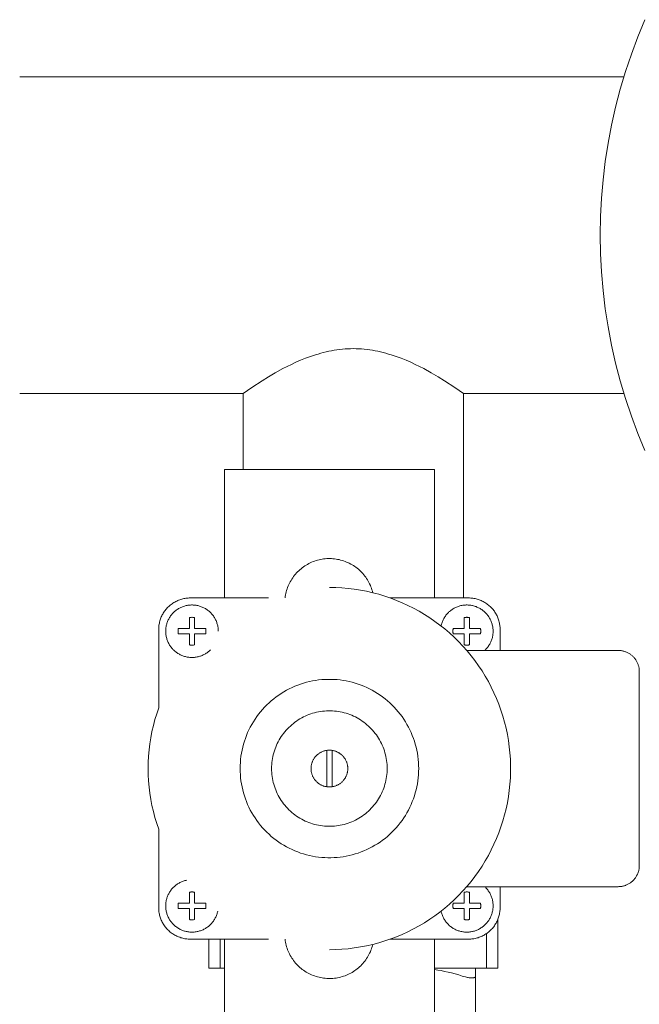
# Model space of a CAD drawing. Units: millimetres. Extents: x -1270 to 1856, y 2849 to 7571.
# Drawn here: x 86 to 204, y 7321 to 7509 of the extents above; entities that cross this region are included whole.
import ezdxf

# ---------------------------------------------------------------- set-up
doc = ezdxf.new("R2010")
doc.units = ezdxf.units.MM
for name, color, linetype, lineweight, true_color in [('Make2D$Visible$Curves$0', 254, 'Continuous', 0, 0xbebebe), ('Make2D$Visible$Curves$3DCOLOR40', 40, 'Continuous', 0, 0xffbf00), ('Make2D$Visible$Curves$3DCPCOLOR124', 7, 'Continuous', 0, 0x009972), ('Make2D$Visible$Curves$3DCPCOLOR254', 7, 'Continuous', 0, 0xd6d6d6)]:
    doc.layers.add(name, color=color, linetype=linetype, lineweight=lineweight, true_color=true_color)

msp = doc.modelspace()

# ---------------------------------------------------------------- linework, layer by layer
at = {"layer": 'Make2D$Visible$Curves$0'}
for points in [[(125.45, 7423.26), (165.45, 7423.26)], [(125.45, 7398.76), (125.45, 7423.26)], [(165.45, 7398.76), (165.45, 7423.26)], [(137, 7398.76), (137.04, 7399.06), (137.09, 7399.35), (137.16, 7399.64), (137.23, 7399.93), (137.31, 7400.21), (137.4, 7400.49), (137.5, 7400.77), (137.61, 7401.05), (137.72, 7401.32), (137.85, 7401.58), (137.99, 7401.85), (138.14, 7402.1), (138.29, 7402.36), (138.46, 7402.6), (138.63, 7402.84), (138.81, 7403.08), (139, 7403.3), (139.2, 7403.53), (139.4, 7403.74), (139.61, 7403.95), (139.83, 7404.15), (140.06, 7404.34), (140.29, 7404.52), (140.53, 7404.7), (140.77, 7404.86), (141.02, 7405.02), (141.28, 7405.17), (141.54, 7405.31), (141.8, 7405.44), (142.07, 7405.57), (142.35, 7405.68), (142.63, 7405.78), (142.91, 7405.88), (143.19, 7405.96), (143.48, 7406.03), (143.77, 7406.1), (144.06, 7406.15), (144.35, 7406.19), (144.64, 7406.23), (144.94, 7406.25), (145.24, 7406.26), (145.53, 7406.26), (145.83, 7406.26), (146.12, 7406.24), (146.42, 7406.21), (146.71, 7406.17), (147, 7406.12), (147.29, 7406.06), (147.58, 7405.99), (147.87, 7405.91), (148.15, 7405.82), (148.43, 7405.72), (148.7, 7405.61), (148.97, 7405.5), (149.24, 7405.37), (149.5, 7405.23), (149.76, 7405.09), (150.01, 7404.93), (150.26, 7404.77), (150.5, 7404.6), (150.74, 7404.42), (150.97, 7404.23), (151.19, 7404.03), (151.4, 7403.83), (151.61, 7403.62), (151.81, 7403.4), (152, 7403.17), (152.19, 7402.94), (152.36, 7402.7), (152.53, 7402.46), (152.69, 7402.21), (152.84, 7401.96), (152.98, 7401.7), (153.11, 7401.43), (153.24, 7401.16), (153.35, 7400.89), (153.45, 7400.61), (153.55, 7400.33), (153.63, 7400.05), (153.71, 7399.76)], [(145.45, 7400.76), (146.64, 7400.74), (147.83, 7400.68), (149.01, 7400.58), (150.19, 7400.44), (151.37, 7400.25), (152.54, 7400.03), (153.7, 7399.76), (154.85, 7399.46), (155.99, 7399.11), (157.12, 7398.73), (158.23, 7398.31), (159.33, 7397.85), (160.41, 7397.35), (161.48, 7396.81), (162.52, 7396.24), (163.55, 7395.63), (164.55, 7394.99), (165.53, 7394.31), (166.49, 7393.6), (167.42, 7392.86), (168.32, 7392.09), (169.2, 7391.28), (170.05, 7390.45), (170.87, 7389.58), (171.66, 7388.69), (172.42, 7387.77), (173.15, 7386.83), (173.84, 7385.86), (174.5, 7384.87), (175.12, 7383.86), (175.71, 7382.82), (176.27, 7381.77), (176.78, 7380.69), (177.26, 7379.6), (177.7, 7378.5), (178.11, 7377.38), (178.47, 7376.24), (178.8, 7375.1), (179.08, 7373.94), (179.33, 7372.78), (179.53, 7371.6), (179.69, 7370.42), (179.82, 7369.24), (179.9, 7368.05), (179.94, 7366.86), (179.94, 7365.67), (179.9, 7364.48), (179.82, 7363.29), (179.69, 7362.11), (179.53, 7360.93), (179.33, 7359.75), (179.08, 7358.59), (178.8, 7357.43), (178.47, 7356.28), (178.11, 7355.15), (177.7, 7354.03), (177.26, 7352.92), (176.78, 7351.83), (176.27, 7350.76), (175.71, 7349.71), (175.12, 7348.67), (174.5, 7347.66), (173.84, 7346.67), (173.15, 7345.7), (172.42, 7344.75), (171.66, 7343.84), (170.87, 7342.94), (170.05, 7342.08), (169.2, 7341.25), (168.32, 7340.44), (167.42, 7339.67), (166.49, 7338.92), (165.53, 7338.21), (164.55, 7337.54), (163.55, 7336.89), (162.52, 7336.29), (161.48, 7335.72), (160.41, 7335.18), (159.33, 7334.68), (158.23, 7334.22), (157.12, 7333.8), (155.99, 7333.42), (154.85, 7333.07), (153.7, 7332.77), (152.54, 7332.5), (151.37, 7332.28), (150.19, 7332.09), (149.01, 7331.95), (147.83, 7331.85), (146.64, 7331.78), (145.45, 7331.76)], [(112.95, 7392.76), (112.95, 7392.97), (112.96, 7393.17), (112.98, 7393.38), (113, 7393.58), (113.03, 7393.78), (113.07, 7393.98), (113.12, 7394.18), (113.17, 7394.38), (113.23, 7394.58), (113.29, 7394.77), (113.36, 7394.96), (113.44, 7395.15), (113.53, 7395.34), (113.62, 7395.52), (113.72, 7395.7), (113.82, 7395.88), (113.93, 7396.05), (114.04, 7396.22), (114.16, 7396.39), (114.29, 7396.55), (114.42, 7396.71), (114.56, 7396.86), (114.7, 7397.01), (114.85, 7397.15), (115, 7397.29), (115.16, 7397.42), (115.32, 7397.54), (115.49, 7397.67), (115.65, 7397.78), (115.83, 7397.89), (116, 7397.99), (116.19, 7398.09), (116.37, 7398.18), (116.56, 7398.27), (116.74, 7398.35), (116.94, 7398.42), (117.13, 7398.48), (117.33, 7398.54), (117.53, 7398.59), (117.72, 7398.64), (117.93, 7398.68), (118.13, 7398.71), (118.33, 7398.73), (118.54, 7398.75), (118.74, 7398.76), (118.95, 7398.76)], [(118.95, 7398.76), (133.87, 7398.76)], [(157.02, 7398.76), (171.95, 7398.76)], [(171.95, 7398.76), (172.15, 7398.76), (172.36, 7398.75), (172.56, 7398.73), (172.76, 7398.71), (172.97, 7398.68), (173.17, 7398.64), (173.37, 7398.59), (173.56, 7398.54), (173.76, 7398.48), (173.95, 7398.42), (174.15, 7398.35), (174.34, 7398.27), (174.52, 7398.18), (174.71, 7398.09), (174.89, 7397.99), (175.06, 7397.89), (175.24, 7397.78), (175.41, 7397.67), (175.57, 7397.54), (175.73, 7397.42), (175.89, 7397.29), (176.04, 7397.15), (176.19, 7397.01), (176.33, 7396.86), (176.47, 7396.71), (176.6, 7396.55), (176.73, 7396.39), (176.85, 7396.22), (176.96, 7396.05), (177.07, 7395.88), (177.18, 7395.7), (177.27, 7395.52), (177.36, 7395.34), (177.45, 7395.15), (177.53, 7394.96), (177.6, 7394.77), (177.66, 7394.58), (177.72, 7394.38), (177.78, 7394.18), (177.82, 7393.98), (177.86, 7393.78), (177.89, 7393.58), (177.91, 7393.38), (177.93, 7393.17), (177.94, 7392.97), (177.95, 7392.76)], [(114.28, 7392.43), (114.29, 7392.6), (114.29, 7392.77), (114.31, 7392.94), (114.33, 7393.11), (114.36, 7393.29), (114.39, 7393.45), (114.43, 7393.62), (114.47, 7393.79), (114.52, 7393.96), (114.58, 7394.12), (114.64, 7394.28), (114.71, 7394.44), (114.78, 7394.6), (114.86, 7394.75), (114.94, 7394.9), (115.03, 7395.05), (115.12, 7395.2), (115.22, 7395.34), (115.32, 7395.48), (115.43, 7395.61), (115.54, 7395.74), (115.66, 7395.87), (115.78, 7395.99), (115.9, 7396.11), (116.03, 7396.23), (116.17, 7396.34), (116.3, 7396.44), (116.44, 7396.54), (116.59, 7396.64), (116.73, 7396.73), (116.88, 7396.81), (117.04, 7396.89), (117.19, 7396.97), (117.35, 7397.04), (117.51, 7397.1), (117.67, 7397.16), (117.84, 7397.21), (118, 7397.26), (118.17, 7397.3), (118.34, 7397.34), (118.51, 7397.37), (118.68, 7397.39), (118.85, 7397.41), (119.02, 7397.42), (119.2, 7397.43), (119.37, 7397.43), (119.54, 7397.42), (119.71, 7397.41), (119.89, 7397.39), (120.06, 7397.37), (120.23, 7397.34), (120.4, 7397.3), (120.56, 7397.26), (120.73, 7397.21), (120.89, 7397.16), (121.06, 7397.1), (121.22, 7397.04), (121.37, 7396.97), (121.53, 7396.89), (121.68, 7396.81), (121.83, 7396.73), (121.98, 7396.64), (122.12, 7396.54), (122.26, 7396.44), (122.4, 7396.34), (122.53, 7396.23), (122.66, 7396.11), (122.79, 7395.99), (122.91, 7395.87), (123.03, 7395.74), (123.14, 7395.61), (123.25, 7395.48), (123.35, 7395.34), (123.45, 7395.2), (123.54, 7395.05), (123.63, 7394.9), (123.71, 7394.75), (123.79, 7394.6), (123.86, 7394.44), (123.93, 7394.28), (123.99, 7394.12), (124.04, 7393.96), (124.09, 7393.79), (124.14, 7393.62), (124.18, 7393.45), (124.21, 7393.29), (124.24, 7393.11), (124.26, 7392.94), (124.27, 7392.77), (124.28, 7392.6), (124.28, 7392.43)], [(166.71, 7393.43), (166.75, 7393.6), (166.79, 7393.77), (166.84, 7393.93), (166.9, 7394.1), (166.96, 7394.26), (167.02, 7394.42), (167.09, 7394.58), (167.17, 7394.73), (167.25, 7394.88), (167.34, 7395.03), (167.43, 7395.18), (167.53, 7395.32), (167.63, 7395.46), (167.74, 7395.6), (167.85, 7395.73), (167.97, 7395.86), (168.09, 7395.98), (168.21, 7396.1), (168.34, 7396.21), (168.48, 7396.32), (168.61, 7396.43), (168.75, 7396.53), (168.9, 7396.63), (169.04, 7396.72), (169.19, 7396.8), (169.35, 7396.89), (169.5, 7396.96), (169.66, 7397.03), (169.82, 7397.1), (169.98, 7397.16), (170.15, 7397.21), (170.31, 7397.26), (170.48, 7397.3), (170.65, 7397.33), (170.82, 7397.36), (170.99, 7397.39), (171.16, 7397.41), (171.34, 7397.42), (171.51, 7397.43), (171.68, 7397.43), (171.85, 7397.42), (172.03, 7397.41), (172.2, 7397.39), (172.37, 7397.37), (172.54, 7397.34), (172.71, 7397.3), (172.88, 7397.26), (173.04, 7397.22), (173.21, 7397.16), (173.37, 7397.11), (173.53, 7397.04), (173.69, 7396.97), (173.85, 7396.9), (174, 7396.82), (174.15, 7396.73), (174.3, 7396.64), (174.44, 7396.55), (174.58, 7396.45), (174.72, 7396.34), (174.85, 7396.23), (174.98, 7396.12), (175.11, 7396), (175.23, 7395.87), (175.35, 7395.75), (175.46, 7395.62), (175.57, 7395.48), (175.67, 7395.34), (175.77, 7395.2), (175.86, 7395.05), (175.95, 7394.91), (176.03, 7394.75), (176.11, 7394.6), (176.18, 7394.44), (176.25, 7394.28), (176.31, 7394.12), (176.37, 7393.96), (176.42, 7393.79), (176.46, 7393.63), (176.5, 7393.46), (176.53, 7393.29), (176.56, 7393.12), (176.58, 7392.94), (176.6, 7392.77), (176.61, 7392.6), (176.61, 7392.43)], [(118.78, 7395.03), (118.87, 7395.04), (118.96, 7395.06), (119.05, 7395.07), (119.15, 7395.07), (119.24, 7395.08), (119.33, 7395.08), (119.42, 7395.07), (119.51, 7395.07), (119.6, 7395.06), (119.69, 7395.04), (119.78, 7395.03)], [(118.78, 7392.93), (118.78, 7395.03)], [(119.78, 7395.03), (119.78, 7392.93)], [(171.11, 7395.03), (171.2, 7395.04), (171.29, 7395.06), (171.38, 7395.07), (171.47, 7395.07), (171.56, 7395.08), (171.65, 7395.08), (171.75, 7395.07), (171.84, 7395.07), (171.93, 7395.06), (172.02, 7395.04), (172.11, 7395.03)], [(171.11, 7392.93), (171.11, 7395.03)], [(172.11, 7395.03), (172.11, 7392.93)], [(112.95, 7377.84), (112.95, 7392.76)], [(116.63, 7392.43), (116.63, 7392.51), (116.64, 7392.59), (116.64, 7392.68), (116.65, 7392.76), (116.67, 7392.84), (116.68, 7392.93)], [(116.68, 7392.93), (118.78, 7392.93)], [(119.78, 7392.93), (121.89, 7392.93)], [(121.89, 7392.93), (121.9, 7392.84), (121.91, 7392.76), (121.92, 7392.68), (121.93, 7392.59), (121.93, 7392.51), (121.93, 7392.43)], [(168.96, 7392.43), (168.96, 7392.51), (168.96, 7392.59), (168.97, 7392.68), (168.98, 7392.76), (168.99, 7392.84), (169.01, 7392.93)], [(169.01, 7392.93), (171.11, 7392.93)], [(172.11, 7392.93), (174.21, 7392.93)], [(174.21, 7392.93), (174.23, 7392.84), (174.24, 7392.76), (174.25, 7392.68), (174.25, 7392.59), (174.26, 7392.51), (174.26, 7392.43)], [(177.95, 7392.76), (177.95, 7388.76)], [(122.82, 7388.89), (122.69, 7388.77), (122.56, 7388.65), (122.43, 7388.54), (122.3, 7388.44), (122.16, 7388.33), (122.01, 7388.24), (121.87, 7388.15), (121.72, 7388.06), (121.56, 7387.98), (121.41, 7387.9), (121.25, 7387.83), (121.09, 7387.76), (120.93, 7387.7), (120.76, 7387.65), (120.6, 7387.6), (120.43, 7387.56), (120.26, 7387.52), (120.09, 7387.49), (119.92, 7387.47), (119.74, 7387.45), (119.57, 7387.44), (119.4, 7387.43), (119.22, 7387.43), (119.05, 7387.43), (118.88, 7387.44), (118.71, 7387.46), (118.53, 7387.48), (118.36, 7387.51), (118.19, 7387.55), (118.03, 7387.59), (117.86, 7387.63), (117.69, 7387.69), (117.53, 7387.74), (117.37, 7387.81), (117.21, 7387.88), (117.05, 7387.95), (116.9, 7388.03), (116.75, 7388.12), (116.6, 7388.21), (116.46, 7388.3), (116.32, 7388.4), (116.18, 7388.51), (116.04, 7388.62), (115.91, 7388.73), (115.79, 7388.85), (115.67, 7388.97), (115.55, 7389.1), (115.44, 7389.23), (115.33, 7389.37), (115.22, 7389.51), (115.13, 7389.65), (115.03, 7389.79), (114.94, 7389.94), (114.86, 7390.1), (114.78, 7390.25), (114.71, 7390.41), (114.64, 7390.57), (114.58, 7390.73), (114.52, 7390.89), (114.47, 7391.06), (114.43, 7391.23), (114.39, 7391.39), (114.36, 7391.56), (114.33, 7391.74), (114.31, 7391.91), (114.29, 7392.08), (114.29, 7392.25), (114.28, 7392.43)], [(116.68, 7391.93), (116.67, 7392.01), (116.65, 7392.09), (116.64, 7392.18), (116.64, 7392.26), (116.63, 7392.34), (116.63, 7392.43)], [(118.78, 7391.93), (116.68, 7391.93)], [(118.78, 7389.82), (118.78, 7391.93)], [(119.78, 7391.93), (119.78, 7389.82)], [(121.89, 7391.93), (119.78, 7391.93)], [(121.93, 7392.43), (121.93, 7392.34), (121.93, 7392.26), (121.92, 7392.18), (121.91, 7392.09), (121.9, 7392.01), (121.89, 7391.93)], [(169.01, 7391.93), (168.99, 7392.01), (168.98, 7392.09), (168.97, 7392.18), (168.96, 7392.26), (168.96, 7392.34), (168.96, 7392.43)], [(171.11, 7391.93), (169.01, 7391.93)], [(171.11, 7389.82), (171.11, 7391.93)], [(172.11, 7391.93), (172.11, 7389.82)], [(174.21, 7391.93), (172.11, 7391.93)], [(174.26, 7392.43), (174.26, 7392.34), (174.25, 7392.26), (174.25, 7392.18), (174.24, 7392.09), (174.23, 7392.01), (174.21, 7391.93)], [(176.61, 7392.43), (176.61, 7392.26), (176.6, 7392.08), (176.58, 7391.91), (176.56, 7391.74), (176.54, 7391.57), (176.5, 7391.41), (176.47, 7391.24), (176.42, 7391.07), (176.37, 7390.91), (176.32, 7390.75), (176.26, 7390.59), (176.19, 7390.43), (176.12, 7390.27), (176.04, 7390.12), (175.96, 7389.97), (175.88, 7389.82), (175.78, 7389.68), (175.69, 7389.54), (175.59, 7389.4), (175.48, 7389.26), (175.37, 7389.13), (175.25, 7389.01), (175.14, 7388.88), (175.01, 7388.76)], [(119.78, 7389.82), (119.69, 7389.81), (119.6, 7389.8), (119.51, 7389.79), (119.42, 7389.78), (119.33, 7389.78), (119.24, 7389.78), (119.15, 7389.78), (119.05, 7389.79), (118.96, 7389.8), (118.87, 7389.81), (118.78, 7389.82)], [(172.11, 7389.82), (172.02, 7389.81), (171.93, 7389.8), (171.84, 7389.79), (171.75, 7389.78), (171.65, 7389.78), (171.56, 7389.78), (171.47, 7389.78), (171.38, 7389.79), (171.29, 7389.8), (171.2, 7389.81), (171.11, 7389.82)], [(171.6, 7388.76), (200.45, 7388.76)], [(200.45, 7388.76), (200.58, 7388.76), (200.72, 7388.75), (200.85, 7388.74), (200.99, 7388.73), (201.13, 7388.71), (201.26, 7388.68), (201.39, 7388.65), (201.52, 7388.62), (201.66, 7388.58), (201.79, 7388.53), (201.91, 7388.48), (202.04, 7388.43), (202.16, 7388.38), (202.29, 7388.32), (202.41, 7388.25), (202.52, 7388.18), (202.64, 7388.11), (202.75, 7388.03), (202.86, 7387.95), (202.97, 7387.87), (203.07, 7387.78), (203.18, 7387.69), (203.27, 7387.59), (203.37, 7387.49), (203.46, 7387.39), (203.55, 7387.29), (203.63, 7387.18), (203.71, 7387.07), (203.79, 7386.96), (203.86, 7386.84), (203.93, 7386.72), (204, 7386.6), (204.06, 7386.48), (204.11, 7386.36), (204.17, 7386.23), (204.21, 7386.1), (204.26, 7385.97), (204.3, 7385.84), (204.33, 7385.71), (204.36, 7385.58), (204.39, 7385.44), (204.41, 7385.31), (204.42, 7385.17), (204.44, 7385.04), (204.44, 7384.9), (204.45, 7384.76)], [(128.45, 7366.26), (128.46, 7366.85), (128.49, 7367.44), (128.54, 7368.02), (128.61, 7368.6), (128.7, 7369.18), (128.81, 7369.76), (128.94, 7370.33), (129.09, 7370.9), (129.26, 7371.46), (129.45, 7372.02), (129.66, 7372.57), (129.88, 7373.11), (130.13, 7373.64), (130.39, 7374.16), (130.67, 7374.68), (130.97, 7375.18), (131.29, 7375.68), (131.62, 7376.16), (131.97, 7376.63), (132.34, 7377.09), (132.72, 7377.54), (133.12, 7377.97), (133.53, 7378.39), (133.95, 7378.79), (134.39, 7379.18), (134.85, 7379.55), (135.31, 7379.91), (135.79, 7380.25), (136.28, 7380.58), (136.78, 7380.89), (137.29, 7381.18), (137.81, 7381.45), (138.34, 7381.71), (138.87, 7381.94), (139.42, 7382.16), (139.97, 7382.36), (140.53, 7382.54), (141.09, 7382.7), (141.66, 7382.84), (142.24, 7382.96), (142.82, 7383.06), (143.4, 7383.14), (143.98, 7383.2), (144.57, 7383.24), (145.15, 7383.26), (145.74, 7383.26), (146.33, 7383.24), (146.91, 7383.2), (147.49, 7383.14), (148.08, 7383.06), (148.65, 7382.96), (149.23, 7382.84), (149.8, 7382.7), (150.36, 7382.54), (150.92, 7382.36), (151.47, 7382.16), (152.02, 7381.94), (152.56, 7381.71), (153.08, 7381.45), (153.6, 7381.18), (154.11, 7380.89), (154.61, 7380.58), (155.1, 7380.25), (155.58, 7379.91), (156.04, 7379.55), (156.5, 7379.18), (156.94, 7378.79), (157.36, 7378.39), (157.77, 7377.97), (158.17, 7377.54), (158.55, 7377.09), (158.92, 7376.63), (159.27, 7376.16), (159.6, 7375.68), (159.92, 7375.18), (160.22, 7374.68), (160.5, 7374.16), (160.76, 7373.64), (161.01, 7373.11), (161.23, 7372.57), (161.44, 7372.02), (161.63, 7371.46), (161.8, 7370.9), (161.95, 7370.33), (162.08, 7369.76), (162.19, 7369.18), (162.28, 7368.6), (162.35, 7368.02), (162.41, 7367.44), (162.44, 7366.85), (162.45, 7366.26)], [(204.45, 7347.76), (204.45, 7384.76)], [(112.95, 7354.69), (112.57, 7355.81), (112.23, 7356.94), (111.93, 7358.08), (111.67, 7359.23), (111.45, 7360.39), (111.27, 7361.56), (111.13, 7362.73), (111.03, 7363.9), (110.97, 7365.08), (110.95, 7366.26), (110.97, 7367.44), (111.03, 7368.62), (111.13, 7369.8), (111.27, 7370.97), (111.45, 7372.14), (111.67, 7373.3), (111.93, 7374.45), (112.23, 7375.59), (112.57, 7376.72), (112.95, 7377.84)], [(134.45, 7366.26), (134.45, 7366.64), (134.47, 7367.02), (134.5, 7367.4), (134.55, 7367.78), (134.61, 7368.15), (134.68, 7368.53), (134.77, 7368.9), (134.86, 7369.26), (134.97, 7369.63), (135.09, 7369.99), (135.23, 7370.34), (135.38, 7370.69), (135.53, 7371.04), (135.71, 7371.38), (135.89, 7371.71), (136.08, 7372.04), (136.29, 7372.36), (136.5, 7372.67), (136.73, 7372.97), (136.97, 7373.27), (137.21, 7373.56), (137.47, 7373.84), (137.73, 7374.11), (138.01, 7374.37), (138.29, 7374.62), (138.59, 7374.86), (138.89, 7375.1), (139.2, 7375.32), (139.51, 7375.53), (139.84, 7375.73), (140.17, 7375.91), (140.5, 7376.09), (140.84, 7376.26), (141.19, 7376.41), (141.54, 7376.55), (141.9, 7376.68), (142.26, 7376.79), (142.63, 7376.9), (143, 7376.99), (143.37, 7377.07), (143.74, 7377.13), (144.12, 7377.18), (144.5, 7377.22), (144.88, 7377.25), (145.26, 7377.26), (145.64, 7377.26), (146.02, 7377.25), (146.39, 7377.22), (146.77, 7377.18), (147.15, 7377.13), (147.52, 7377.07), (147.89, 7376.99), (148.26, 7376.9), (148.63, 7376.79), (148.99, 7376.68), (149.35, 7376.55), (149.7, 7376.41), (150.05, 7376.26), (150.39, 7376.09), (150.72, 7375.91), (151.05, 7375.73), (151.38, 7375.53), (151.69, 7375.32), (152, 7375.1), (152.3, 7374.86), (152.6, 7374.62), (152.88, 7374.37), (153.16, 7374.11), (153.42, 7373.84), (153.68, 7373.56), (153.93, 7373.27), (154.16, 7372.97), (154.39, 7372.67), (154.6, 7372.36), (154.81, 7372.04), (155, 7371.71), (155.19, 7371.38), (155.36, 7371.04), (155.52, 7370.69), (155.66, 7370.34), (155.8, 7369.99), (155.92, 7369.63), (156.03, 7369.26), (156.13, 7368.9), (156.21, 7368.53), (156.28, 7368.15), (156.34, 7367.78), (156.39, 7367.4), (156.42, 7367.02), (156.44, 7366.64), (156.45, 7366.26)], [(141.95, 7366.26), (141.95, 7366.39), (141.95, 7366.51), (141.96, 7366.63), (141.98, 7366.75), (142, 7366.87), (142.02, 7366.99), (142.05, 7367.11), (142.08, 7367.23), (142.12, 7367.34), (142.16, 7367.46), (142.2, 7367.57), (142.25, 7367.68), (142.3, 7367.79), (142.35, 7367.9), (142.41, 7368.01), (142.47, 7368.11), (142.54, 7368.22), (142.61, 7368.32), (142.68, 7368.41), (142.76, 7368.51), (142.84, 7368.6), (142.92, 7368.69), (143.01, 7368.78), (143.1, 7368.86), (143.19, 7368.94), (143.28, 7369.02), (143.38, 7369.09), (143.48, 7369.16), (143.58, 7369.23), (143.69, 7369.29), (143.79, 7369.35), (143.9, 7369.41), (144.01, 7369.46), (144.12, 7369.5), (144.24, 7369.55), (144.35, 7369.59), (144.47, 7369.62), (144.59, 7369.66), (144.71, 7369.68), (144.83, 7369.71), (144.95, 7369.73)], [(144.95, 7369.73), (145.06, 7369.74), (145.17, 7369.75), (145.28, 7369.76), (145.39, 7369.76), (145.5, 7369.76), (145.61, 7369.76), (145.72, 7369.75), (145.84, 7369.74), (145.95, 7369.73)], [(144.95, 7362.8), (144.95, 7369.73)], [(145.95, 7369.73), (145.95, 7362.8)], [(145.95, 7369.73), (146.07, 7369.71), (146.19, 7369.68), (146.3, 7369.66), (146.42, 7369.62), (146.54, 7369.59), (146.65, 7369.55), (146.77, 7369.5), (146.88, 7369.46), (146.99, 7369.41), (147.1, 7369.35), (147.2, 7369.29), (147.31, 7369.23), (147.41, 7369.16), (147.51, 7369.09), (147.61, 7369.02), (147.7, 7368.94), (147.79, 7368.86), (147.88, 7368.78), (147.97, 7368.69), (148.05, 7368.6), (148.13, 7368.51), (148.21, 7368.41), (148.28, 7368.32), (148.35, 7368.22), (148.42, 7368.11), (148.48, 7368.01), (148.54, 7367.9), (148.59, 7367.79), (148.64, 7367.68), (148.69, 7367.57), (148.74, 7367.46), (148.78, 7367.34), (148.81, 7367.23), (148.84, 7367.11), (148.87, 7366.99), (148.89, 7366.87), (148.91, 7366.75), (148.93, 7366.63), (148.94, 7366.51), (148.94, 7366.39), (148.95, 7366.26)], [(162.45, 7366.26), (162.44, 7365.68), (162.41, 7365.09), (162.35, 7364.51), (162.28, 7363.92), (162.19, 7363.34), (162.08, 7362.77), (161.95, 7362.2), (161.8, 7361.63), (161.63, 7361.07), (161.44, 7360.51), (161.23, 7359.96), (161.01, 7359.42), (160.76, 7358.89), (160.5, 7358.36), (160.22, 7357.85), (159.92, 7357.34), (159.6, 7356.85), (159.27, 7356.37), (158.92, 7355.9), (158.55, 7355.44), (158.17, 7354.99), (157.77, 7354.56), (157.36, 7354.14), (156.94, 7353.74), (156.5, 7353.35), (156.04, 7352.97), (155.58, 7352.61), (155.1, 7352.27), (154.61, 7351.95), (154.11, 7351.64), (153.6, 7351.35), (153.08, 7351.08), (152.56, 7350.82), (152.02, 7350.59), (151.47, 7350.37), (150.92, 7350.17), (150.36, 7349.99), (149.8, 7349.83), (149.23, 7349.69), (148.65, 7349.57), (148.08, 7349.47), (147.49, 7349.39), (146.91, 7349.33), (146.33, 7349.29), (145.74, 7349.27), (145.15, 7349.27), (144.57, 7349.29), (143.98, 7349.33), (143.4, 7349.39), (142.82, 7349.47), (142.24, 7349.57), (141.66, 7349.69), (141.09, 7349.83), (140.53, 7349.99), (139.97, 7350.17), (139.42, 7350.37), (138.87, 7350.59), (138.34, 7350.82), (137.81, 7351.08), (137.29, 7351.35), (136.78, 7351.64), (136.28, 7351.95), (135.79, 7352.27), (135.31, 7352.61), (134.85, 7352.97), (134.39, 7353.35), (133.95, 7353.74), (133.53, 7354.14), (133.12, 7354.56), (132.72, 7354.99), (132.34, 7355.44), (131.97, 7355.9), (131.62, 7356.37), (131.29, 7356.85), (130.97, 7357.34), (130.67, 7357.85), (130.39, 7358.36), (130.13, 7358.89), (129.88, 7359.42), (129.66, 7359.96), (129.45, 7360.51), (129.26, 7361.07), (129.09, 7361.63), (128.94, 7362.2), (128.81, 7362.77), (128.7, 7363.34), (128.61, 7363.92), (128.54, 7364.51), (128.49, 7365.09), (128.46, 7365.68), (128.45, 7366.26)], [(156.45, 7366.26), (156.44, 7365.88), (156.42, 7365.5), (156.39, 7365.13), (156.34, 7364.75), (156.28, 7364.37), (156.21, 7364), (156.13, 7363.63), (156.03, 7363.26), (155.92, 7362.9), (155.8, 7362.54), (155.66, 7362.19), (155.52, 7361.84), (155.36, 7361.49), (155.19, 7361.15), (155, 7360.82), (154.81, 7360.49), (154.6, 7360.17), (154.39, 7359.86), (154.16, 7359.55), (153.93, 7359.26), (153.68, 7358.97), (153.42, 7358.69), (153.16, 7358.42), (152.88, 7358.16), (152.6, 7357.91), (152.3, 7357.66), (152, 7357.43), (151.69, 7357.21), (151.38, 7357), (151.05, 7356.8), (150.72, 7356.61), (150.39, 7356.44), (150.05, 7356.27), (149.7, 7356.12), (149.35, 7355.98), (148.99, 7355.85), (148.63, 7355.73), (148.26, 7355.63), (147.89, 7355.54), (147.52, 7355.46), (147.15, 7355.4), (146.77, 7355.34), (146.39, 7355.3), (146.02, 7355.28), (145.64, 7355.27), (145.26, 7355.27), (144.88, 7355.28), (144.5, 7355.3), (144.12, 7355.34), (143.74, 7355.4), (143.37, 7355.46), (143, 7355.54), (142.63, 7355.63), (142.26, 7355.73), (141.9, 7355.85), (141.54, 7355.98), (141.19, 7356.12), (140.84, 7356.27), (140.5, 7356.44), (140.17, 7356.61), (139.84, 7356.8), (139.51, 7357), (139.2, 7357.21), (138.89, 7357.43), (138.59, 7357.66), (138.29, 7357.91), (138.01, 7358.16), (137.73, 7358.42), (137.47, 7358.69), (137.21, 7358.97), (136.97, 7359.26), (136.73, 7359.55), (136.5, 7359.86), (136.29, 7360.17), (136.08, 7360.49), (135.89, 7360.82), (135.71, 7361.15), (135.53, 7361.49), (135.38, 7361.84), (135.23, 7362.19), (135.09, 7362.54), (134.97, 7362.9), (134.86, 7363.26), (134.77, 7363.63), (134.68, 7364), (134.61, 7364.37), (134.55, 7364.75), (134.5, 7365.13), (134.47, 7365.5), (134.45, 7365.88), (134.45, 7366.26)], [(144.95, 7362.8), (144.83, 7362.82), (144.71, 7362.84), (144.59, 7362.87), (144.47, 7362.9), (144.35, 7362.94), (144.24, 7362.98), (144.12, 7363.02), (144.01, 7363.07), (143.9, 7363.12), (143.79, 7363.18), (143.69, 7363.24), (143.58, 7363.3), (143.48, 7363.37), (143.38, 7363.44), (143.28, 7363.51), (143.19, 7363.59), (143.1, 7363.67), (143.01, 7363.75), (142.92, 7363.84), (142.84, 7363.93), (142.76, 7364.02), (142.68, 7364.11), (142.61, 7364.21), (142.54, 7364.31), (142.47, 7364.41), (142.41, 7364.52), (142.35, 7364.62), (142.3, 7364.73), (142.25, 7364.84), (142.2, 7364.96), (142.16, 7365.07), (142.12, 7365.18), (142.08, 7365.3), (142.05, 7365.42), (142.02, 7365.54), (142, 7365.66), (141.98, 7365.78), (141.96, 7365.9), (141.95, 7366.02), (141.95, 7366.14), (141.95, 7366.26)], [(148.95, 7366.26), (148.94, 7366.14), (148.94, 7366.02), (148.93, 7365.9), (148.91, 7365.78), (148.89, 7365.66), (148.87, 7365.54), (148.84, 7365.42), (148.81, 7365.3), (148.78, 7365.18), (148.74, 7365.07), (148.69, 7364.96), (148.64, 7364.84), (148.59, 7364.73), (148.54, 7364.62), (148.48, 7364.52), (148.42, 7364.41), (148.35, 7364.31), (148.28, 7364.21), (148.21, 7364.11), (148.13, 7364.02), (148.05, 7363.93), (147.97, 7363.84), (147.88, 7363.75), (147.79, 7363.67), (147.7, 7363.59), (147.61, 7363.51), (147.51, 7363.44), (147.41, 7363.37), (147.31, 7363.3), (147.2, 7363.24), (147.1, 7363.18), (146.99, 7363.12), (146.88, 7363.07), (146.77, 7363.02), (146.65, 7362.98), (146.54, 7362.94), (146.42, 7362.9), (146.3, 7362.87), (146.19, 7362.84), (146.07, 7362.82), (145.95, 7362.8)], [(144.95, 7362.8), (145.06, 7362.79), (145.17, 7362.77), (145.28, 7362.77), (145.39, 7362.76), (145.5, 7362.76), (145.61, 7362.77), (145.72, 7362.77), (145.84, 7362.79), (145.95, 7362.8)], [(112.95, 7339.76), (112.95, 7354.69)], [(204.45, 7347.76), (204.44, 7347.63), (204.44, 7347.49), (204.42, 7347.35), (204.41, 7347.22), (204.39, 7347.08), (204.36, 7346.95), (204.33, 7346.82), (204.3, 7346.68), (204.26, 7346.55), (204.21, 7346.42), (204.17, 7346.3), (204.11, 7346.17), (204.06, 7346.05), (204, 7345.92), (203.93, 7345.8), (203.86, 7345.69), (203.79, 7345.57), (203.71, 7345.46), (203.63, 7345.35), (203.55, 7345.24), (203.46, 7345.13), (203.37, 7345.03), (203.27, 7344.94), (203.18, 7344.84), (203.07, 7344.75), (202.97, 7344.66), (202.86, 7344.58), (202.75, 7344.5), (202.64, 7344.42), (202.52, 7344.35), (202.41, 7344.28), (202.29, 7344.21), (202.16, 7344.15), (202.04, 7344.09), (201.91, 7344.04), (201.79, 7343.99), (201.66, 7343.95), (201.52, 7343.91), (201.39, 7343.88), (201.26, 7343.85), (201.13, 7343.82), (200.99, 7343.8), (200.85, 7343.78), (200.72, 7343.77), (200.58, 7343.77), (200.45, 7343.76)], [(114.28, 7340.1), (114.29, 7340.27), (114.29, 7340.44), (114.31, 7340.61), (114.33, 7340.78), (114.36, 7340.95), (114.39, 7341.12), (114.43, 7341.29), (114.47, 7341.45), (114.52, 7341.62), (114.57, 7341.78), (114.63, 7341.94), (114.7, 7342.1), (114.77, 7342.25), (114.85, 7342.41), (114.93, 7342.56), (115.01, 7342.7), (115.1, 7342.85), (115.2, 7342.99), (115.3, 7343.13), (115.41, 7343.26), (115.52, 7343.39), (115.63, 7343.52), (115.75, 7343.64), (115.88, 7343.76), (116, 7343.88), (116.13, 7343.98), (116.27, 7344.09), (116.41, 7344.19), (116.55, 7344.29), (116.69, 7344.38), (116.84, 7344.46), (116.99, 7344.55), (117.15, 7344.62), (117.3, 7344.69), (117.46, 7344.76), (117.62, 7344.82), (117.78, 7344.87), (117.95, 7344.92), (118.11, 7344.96), (118.28, 7345)], [(200.45, 7343.76), (171.6, 7343.76)], [(175.01, 7343.76), (175.14, 7343.65), (175.25, 7343.52), (175.37, 7343.4), (175.48, 7343.26), (175.59, 7343.13), (175.69, 7342.99), (175.78, 7342.85), (175.88, 7342.71), (175.96, 7342.56), (176.04, 7342.41), (176.12, 7342.25), (176.19, 7342.1), (176.26, 7341.94), (176.32, 7341.78), (176.37, 7341.62), (176.42, 7341.45), (176.47, 7341.29), (176.5, 7341.12), (176.54, 7340.95), (176.56, 7340.78), (176.58, 7340.61), (176.6, 7340.44), (176.61, 7340.27), (176.61, 7340.1)], [(177.95, 7343.76), (177.95, 7339.76)], [(118.78, 7342.7), (118.87, 7342.72), (118.96, 7342.73), (119.05, 7342.74), (119.15, 7342.75), (119.24, 7342.75), (119.33, 7342.75), (119.42, 7342.75), (119.51, 7342.74), (119.6, 7342.73), (119.69, 7342.72), (119.78, 7342.7)], [(118.78, 7340.6), (118.78, 7342.7)], [(119.78, 7342.7), (119.78, 7340.6)], [(171.11, 7342.7), (171.2, 7342.72), (171.29, 7342.73), (171.38, 7342.74), (171.47, 7342.75), (171.56, 7342.75), (171.65, 7342.75), (171.75, 7342.75), (171.84, 7342.74), (171.93, 7342.73), (172.02, 7342.72), (172.11, 7342.7)], [(171.11, 7340.6), (171.11, 7342.7)], [(172.11, 7342.7), (172.11, 7340.6)], [(124.18, 7339.1), (124.14, 7338.93), (124.1, 7338.76), (124.05, 7338.59), (124, 7338.43), (123.93, 7338.27), (123.87, 7338.11), (123.8, 7337.95), (123.72, 7337.8), (123.64, 7337.64), (123.55, 7337.5), (123.46, 7337.35), (123.36, 7337.21), (123.26, 7337.07), (123.15, 7336.93), (123.04, 7336.8), (122.92, 7336.67), (122.8, 7336.55), (122.68, 7336.43), (122.55, 7336.31), (122.41, 7336.2), (122.28, 7336.1), (122.14, 7336), (121.99, 7335.9), (121.85, 7335.81), (121.7, 7335.72), (121.54, 7335.64), (121.39, 7335.57), (121.23, 7335.5), (121.07, 7335.43), (120.91, 7335.37), (120.74, 7335.32), (120.58, 7335.27), (120.41, 7335.23), (120.24, 7335.19), (120.07, 7335.16), (119.9, 7335.14), (119.73, 7335.12), (119.56, 7335.11), (119.38, 7335.1), (119.21, 7335.1), (119.04, 7335.11), (118.86, 7335.12), (118.69, 7335.14), (118.52, 7335.16), (118.35, 7335.19), (118.18, 7335.22), (118.01, 7335.26), (117.85, 7335.31), (117.68, 7335.36), (117.52, 7335.42), (117.36, 7335.49), (117.2, 7335.56), (117.04, 7335.63), (116.89, 7335.71), (116.74, 7335.8), (116.59, 7335.89), (116.45, 7335.98), (116.31, 7336.08), (116.17, 7336.19), (116.04, 7336.3), (115.91, 7336.41), (115.78, 7336.53), (115.66, 7336.65), (115.54, 7336.78), (115.43, 7336.91), (115.32, 7337.05), (115.22, 7337.19), (115.12, 7337.33), (115.03, 7337.47), (114.94, 7337.62), (114.86, 7337.77), (114.78, 7337.93), (114.71, 7338.08), (114.64, 7338.24), (114.58, 7338.41), (114.52, 7338.57), (114.47, 7338.74), (114.43, 7338.9), (114.39, 7339.07), (114.36, 7339.24), (114.33, 7339.41), (114.31, 7339.58), (114.29, 7339.76), (114.29, 7339.93), (114.28, 7340.1)], [(116.63, 7340.1), (116.63, 7340.18), (116.64, 7340.27), (116.64, 7340.35), (116.65, 7340.44), (116.67, 7340.52), (116.68, 7340.6)], [(116.68, 7339.6), (116.67, 7339.68), (116.65, 7339.77), (116.64, 7339.85), (116.64, 7339.93), (116.63, 7340.02), (116.63, 7340.1)], [(116.68, 7340.6), (118.78, 7340.6)], [(119.78, 7340.6), (121.89, 7340.6)], [(121.89, 7340.6), (121.9, 7340.52), (121.91, 7340.44), (121.92, 7340.35), (121.93, 7340.27), (121.93, 7340.18), (121.93, 7340.1)], [(121.93, 7340.1), (121.93, 7340.02), (121.93, 7339.93), (121.92, 7339.85), (121.91, 7339.77), (121.9, 7339.68), (121.89, 7339.6)], [(176.61, 7340.1), (176.61, 7339.93), (176.6, 7339.76), (176.58, 7339.58), (176.56, 7339.41), (176.53, 7339.24), (176.5, 7339.07), (176.46, 7338.9), (176.42, 7338.74), (176.37, 7338.57), (176.31, 7338.41), (176.25, 7338.24), (176.18, 7338.08), (176.11, 7337.93), (176.03, 7337.77), (175.95, 7337.62), (175.86, 7337.47), (175.77, 7337.33), (175.67, 7337.19), (175.57, 7337.05), (175.46, 7336.91), (175.35, 7336.78), (175.23, 7336.65), (175.11, 7336.53), (174.98, 7336.41), (174.85, 7336.3), (174.72, 7336.19), (174.58, 7336.08), (174.44, 7335.98), (174.3, 7335.89), (174.15, 7335.8), (174, 7335.71), (173.85, 7335.63), (173.69, 7335.56), (173.53, 7335.49), (173.37, 7335.42), (173.21, 7335.36), (173.04, 7335.31), (172.88, 7335.26), (172.71, 7335.22), (172.54, 7335.19), (172.37, 7335.16), (172.2, 7335.14), (172.03, 7335.12), (171.85, 7335.11), (171.68, 7335.1), (171.51, 7335.1), (171.34, 7335.11), (171.16, 7335.12), (170.99, 7335.14), (170.82, 7335.16), (170.65, 7335.19), (170.48, 7335.23), (170.31, 7335.27), (170.15, 7335.32), (169.98, 7335.37), (169.82, 7335.43), (169.66, 7335.5), (169.5, 7335.57), (169.35, 7335.64), (169.19, 7335.72), (169.04, 7335.81), (168.9, 7335.9), (168.75, 7336), (168.61, 7336.1), (168.48, 7336.2), (168.34, 7336.31), (168.21, 7336.43), (168.09, 7336.55), (167.97, 7336.67), (167.85, 7336.8), (167.74, 7336.93), (167.63, 7337.07), (167.53, 7337.21), (167.43, 7337.35), (167.34, 7337.5), (167.25, 7337.64), (167.17, 7337.8), (167.09, 7337.95), (167.02, 7338.11), (166.96, 7338.27), (166.9, 7338.43), (166.84, 7338.59), (166.79, 7338.76), (166.75, 7338.93), (166.71, 7339.1)], [(168.96, 7340.1), (168.96, 7340.18), (168.96, 7340.27), (168.97, 7340.35), (168.98, 7340.44), (168.99, 7340.52), (169.01, 7340.6)], [(169.01, 7339.6), (168.99, 7339.68), (168.98, 7339.77), (168.97, 7339.85), (168.96, 7339.93), (168.96, 7340.02), (168.96, 7340.1)], [(169.01, 7340.6), (171.11, 7340.6)], [(172.11, 7340.6), (174.21, 7340.6)], [(174.21, 7340.6), (174.23, 7340.52), (174.24, 7340.44), (174.25, 7340.35), (174.25, 7340.27), (174.26, 7340.18), (174.26, 7340.1)], [(174.26, 7340.1), (174.26, 7340.02), (174.25, 7339.93), (174.25, 7339.85), (174.24, 7339.77), (174.23, 7339.68), (174.21, 7339.6)], [(118.95, 7333.76), (118.74, 7333.77), (118.54, 7333.78), (118.33, 7333.8), (118.13, 7333.82), (117.93, 7333.85), (117.72, 7333.89), (117.53, 7333.93), (117.33, 7333.99), (117.13, 7334.04), (116.94, 7334.11), (116.74, 7334.18), (116.56, 7334.26), (116.37, 7334.35), (116.19, 7334.44), (116, 7334.53), (115.83, 7334.64), (115.65, 7334.75), (115.49, 7334.86), (115.32, 7334.98), (115.16, 7335.11), (115, 7335.24), (114.85, 7335.38), (114.7, 7335.52), (114.56, 7335.67), (114.42, 7335.82), (114.29, 7335.98), (114.16, 7336.14), (114.04, 7336.3), (113.93, 7336.47), (113.82, 7336.65), (113.72, 7336.82), (113.62, 7337), (113.53, 7337.19), (113.44, 7337.37), (113.36, 7337.56), (113.29, 7337.75), (113.23, 7337.95), (113.17, 7338.14), (113.12, 7338.34), (113.07, 7338.54), (113.03, 7338.74), (113, 7338.95), (112.98, 7339.15), (112.96, 7339.35), (112.95, 7339.56), (112.95, 7339.76)], [(118.78, 7339.6), (116.68, 7339.6)], [(118.78, 7337.5), (118.78, 7339.6)], [(119.78, 7339.6), (119.78, 7337.5)], [(121.89, 7339.6), (119.78, 7339.6)], [(171.11, 7339.6), (169.01, 7339.6)], [(171.11, 7337.5), (171.11, 7339.6)], [(177.95, 7339.76), (177.94, 7339.56), (177.93, 7339.35), (177.91, 7339.15), (177.89, 7338.95), (177.86, 7338.74), (177.82, 7338.54), (177.78, 7338.34), (177.72, 7338.14), (177.66, 7337.95), (177.6, 7337.75), (177.53, 7337.56), (177.45, 7337.37), (177.36, 7337.19), (177.27, 7337), (177.18, 7336.82), (177.07, 7336.65), (176.96, 7336.47), (176.85, 7336.3), (176.73, 7336.14), (176.6, 7335.98), (176.47, 7335.82), (176.33, 7335.67), (176.19, 7335.52), (176.04, 7335.38), (175.89, 7335.24), (175.73, 7335.11), (175.57, 7334.98), (175.41, 7334.86), (175.24, 7334.75), (175.06, 7334.64), (174.89, 7334.53), (174.71, 7334.44), (174.52, 7334.35), (174.34, 7334.26), (174.15, 7334.18), (173.95, 7334.11), (173.76, 7334.04), (173.56, 7333.99), (173.37, 7333.93), (173.17, 7333.89), (172.97, 7333.85), (172.76, 7333.82), (172.56, 7333.8), (172.36, 7333.78), (172.15, 7333.77), (171.95, 7333.76)], [(172.11, 7339.6), (172.11, 7337.5)], [(174.21, 7339.6), (172.11, 7339.6)], [(119.78, 7337.5), (119.69, 7337.48), (119.6, 7337.47), (119.51, 7337.46), (119.42, 7337.45), (119.33, 7337.45), (119.24, 7337.45), (119.15, 7337.45), (119.05, 7337.46), (118.96, 7337.47), (118.87, 7337.48), (118.78, 7337.5)], [(172.11, 7337.5), (172.02, 7337.48), (171.93, 7337.47), (171.84, 7337.46), (171.75, 7337.45), (171.65, 7337.45), (171.56, 7337.45), (171.47, 7337.45), (171.38, 7337.46), (171.29, 7337.47), (171.2, 7337.48), (171.11, 7337.5)], [(133.87, 7333.76), (118.95, 7333.76)], [(125.45, 7333.76), (125.45, 7309.26)], [(153.71, 7332.77), (153.63, 7332.48), (153.55, 7332.2), (153.45, 7331.92), (153.35, 7331.64), (153.24, 7331.37), (153.11, 7331.1), (152.98, 7330.83), (152.84, 7330.57), (152.69, 7330.32), (152.53, 7330.07), (152.36, 7329.82), (152.19, 7329.59), (152, 7329.35), (151.81, 7329.13), (151.61, 7328.91), (151.4, 7328.7), (151.19, 7328.5), (150.97, 7328.3), (150.74, 7328.11), (150.5, 7327.93), (150.26, 7327.76), (150.01, 7327.6), (149.76, 7327.44), (149.5, 7327.3), (149.24, 7327.16), (148.97, 7327.03), (148.7, 7326.91), (148.43, 7326.8), (148.15, 7326.7), (147.87, 7326.62), (147.58, 7326.54), (147.29, 7326.47), (147, 7326.41), (146.71, 7326.36), (146.42, 7326.32), (146.12, 7326.29), (145.83, 7326.27), (145.53, 7326.26), (145.24, 7326.27), (144.94, 7326.28), (144.64, 7326.3), (144.35, 7326.33), (144.06, 7326.38), (143.77, 7326.43), (143.48, 7326.49), (143.19, 7326.57), (142.91, 7326.65), (142.63, 7326.75), (142.35, 7326.85), (142.07, 7326.96), (141.8, 7327.08), (141.54, 7327.21), (141.28, 7327.36), (141.02, 7327.5), (140.77, 7327.66), (140.53, 7327.83), (140.29, 7328.01), (140.06, 7328.19), (139.83, 7328.38), (139.61, 7328.58), (139.4, 7328.79), (139.2, 7329), (139, 7329.22), (138.81, 7329.45), (138.63, 7329.68), (138.46, 7329.93), (138.29, 7330.17), (138.14, 7330.42), (137.99, 7330.68), (137.85, 7330.94), (137.72, 7331.21), (137.61, 7331.48), (137.5, 7331.76), (137.4, 7332.03), (137.31, 7332.32), (137.23, 7332.6), (137.16, 7332.89), (137.09, 7333.18), (137.04, 7333.47), (137, 7333.76)], [(171.95, 7333.76), (157.02, 7333.76)], [(165.45, 7333.76), (165.45, 7309.26)]]:
    msp.add_lwpolyline(points, dxfattribs=at)
at = {"layer": 'Make2D$Visible$Curves$3DCOLOR40'}
for points in [[(165.45, 7327.98), (166.09, 7327.88), (166.73, 7327.76), (167.39, 7327.63), (168.04, 7327.49), (168.71, 7327.32), (169.38, 7327.15), (170.06, 7326.95), (170.75, 7326.74)], [(173.25, 7326.74), (173.25, 7328.26)], [(172.58, 7326.37), (172.52, 7326.37), (172.46, 7326.38), (172.4, 7326.38), (172.33, 7326.39), (172.26, 7326.39), (172.19, 7326.4), (172.04, 7326.42), (171.88, 7326.45), (171.71, 7326.48), (171.53, 7326.52), (171.34, 7326.57), (171.05, 7326.65), (170.75, 7326.74)], [(173.25, 7326.74), (173.25, 7326.73), (173.25, 7326.71), (173.25, 7326.7), (173.25, 7326.7), (173.25, 7326.69), (173.25, 7326.68), (173.24, 7326.68), (173.24, 7326.67), (173.24, 7326.67), (173.24, 7326.66), (173.24, 7326.66), (173.24, 7326.65), (173.24, 7326.65), (173.24, 7326.64), (173.23, 7326.64), (173.23, 7326.63), (173.23, 7326.63), (173.23, 7326.62), (173.23, 7326.61), (173.22, 7326.61), (173.22, 7326.6), (173.22, 7326.6), (173.22, 7326.59), (173.21, 7326.59), (173.21, 7326.59), (173.21, 7326.58), (173.2, 7326.58), (173.2, 7326.57), (173.2, 7326.57), (173.19, 7326.56), (173.19, 7326.55), (173.18, 7326.55), (173.18, 7326.54), (173.17, 7326.54), (173.17, 7326.53), (173.16, 7326.53), (173.16, 7326.52), (173.15, 7326.52), (173.15, 7326.51), (173.14, 7326.51), (173.13, 7326.5), (173.13, 7326.5), (173.12, 7326.49), (173.11, 7326.49), (173.11, 7326.48), (173.1, 7326.48), (173.09, 7326.47), (173.09, 7326.47), (173.08, 7326.46), (173.07, 7326.46), (173.06, 7326.46), (173.04, 7326.45), (173.03, 7326.44), (173.01, 7326.43), (172.99, 7326.43), (172.97, 7326.42), (172.95, 7326.42), (172.93, 7326.41), (172.91, 7326.4), (172.89, 7326.4), (172.87, 7326.4), (172.84, 7326.39), (172.82, 7326.39), (172.79, 7326.39), (172.74, 7326.38), (172.69, 7326.38), (172.64, 7326.37), (172.58, 7326.37)], [(173.25, 7312.77), (173.25, 7326.74)]]:
    msp.add_lwpolyline(points, dxfattribs=at)
at = {"layer": 'Make2D$Visible$Curves$3DCPCOLOR124'}
for points in [[(197, 7467.89), (197.06, 7471.41), (197.24, 7474.92), (197.54, 7478.43), (197.96, 7481.92), (198.5, 7485.4), (199.15, 7488.85), (199.93, 7492.28), (200.82, 7495.68), (201.83, 7499.05), (202.95, 7502.39), (204.18, 7505.68), (205.53, 7508.93)], [(205.53, 7426.86), (204.18, 7430.11), (202.95, 7433.4), (201.83, 7436.74), (200.82, 7440.11), (199.93, 7443.51), (199.15, 7446.94), (198.5, 7450.39), (197.96, 7453.87), (197.54, 7457.36), (197.24, 7460.87), (197.06, 7464.38), (197, 7467.89)]]:
    msp.add_lwpolyline(points, dxfattribs=at)
at = {"layer": 'Make2D$Visible$Curves$3DCPCOLOR254'}
for points in [[(86.49, 7498.04), (201.51, 7498.04)], [(129, 7437.74), (130.66, 7438.87), (132.63, 7440.15), (133.84, 7440.89), (135.15, 7441.65), (136.6, 7442.45), (137.39, 7442.85), (138.21, 7443.26), (139.07, 7443.66), (139.96, 7444.04), (140.88, 7444.42), (141.83, 7444.77), (142.8, 7445.09), (143.29, 7445.24), (143.79, 7445.39), (144.29, 7445.52), (144.8, 7445.64), (145.31, 7445.76), (145.83, 7445.86), (146.34, 7445.95), (146.86, 7446.03), (147.39, 7446.1), (147.91, 7446.16), (148.43, 7446.2), (148.96, 7446.24), (149.48, 7446.25), (150, 7446.26)], [(150, 7446.26), (150.52, 7446.25), (151.04, 7446.24), (151.57, 7446.2), (152.09, 7446.16), (152.61, 7446.1), (153.14, 7446.03), (153.66, 7445.95), (154.17, 7445.86), (154.69, 7445.76), (155.2, 7445.64), (155.71, 7445.52), (156.21, 7445.39), (156.71, 7445.24), (157.2, 7445.09), (158.17, 7444.77), (159.12, 7444.42), (160.04, 7444.04), (160.93, 7443.66), (161.79, 7443.26), (162.61, 7442.85), (163.4, 7442.45), (164.85, 7441.65), (166.16, 7440.89), (167.37, 7440.15), (169.34, 7438.87), (171, 7437.74)], [(129, 7437.74), (86.49, 7437.74)], [(129, 7423.26), (129, 7437.74)], [(201.51, 7437.74), (171, 7437.74)], [(171, 7437.74), (171, 7398.76)], [(177.5, 7337.49), (177.5, 7328.26)], [(175.33, 7328.26), (175.33, 7334.81)], [(122.5, 7328.26), (122.5, 7333.76)], [(124.67, 7333.76), (124.67, 7328.26)], [(124.67, 7328.26), (122.5, 7328.26)], [(125.45, 7328.26), (124.67, 7328.26)], [(175.33, 7328.26), (165.45, 7328.26)], [(177.5, 7328.26), (175.33, 7328.26)]]:
    msp.add_lwpolyline(points, dxfattribs=at)

doc.saveas('drawing.dxf')
